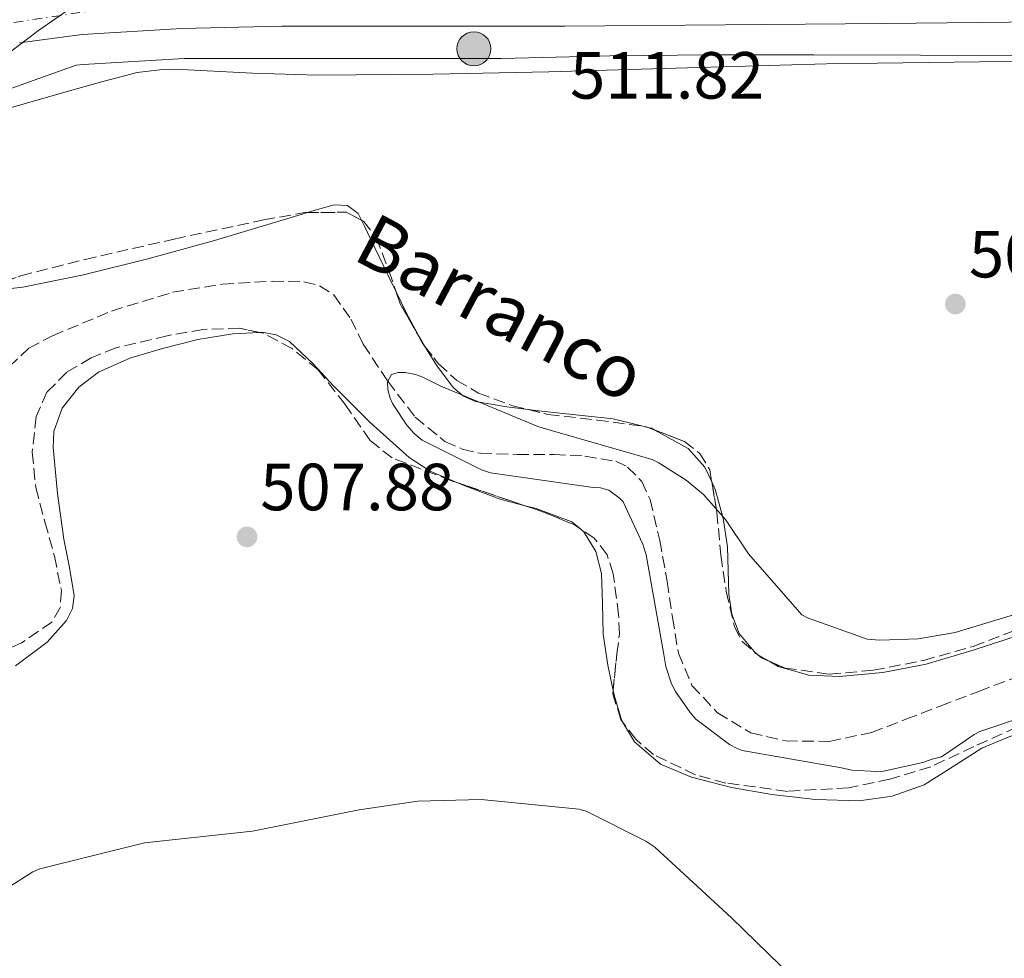
# Model space of a CAD drawing. Units: metres. Extents: x 624421 to 627885, y 4734181 to 4736555.
# Drawn here: x 625589 to 625737, y 4735708 to 4735849 of the extents above; entities that cross this region are included whole.
import ezdxf

# ---------------------------------------------------------------- set-up
doc = ezdxf.new("R2010")
doc.units = ezdxf.units.M
doc.header["$MEASUREMENT"] = 0
doc.linetypes.add('DGN Style 3', pattern=[2.435890702152634, 1.739921930109024, -0.6959687720436097])
doc.linetypes.add('DGN Style 4', pattern=[2.7856150101045474, 1.391937544087219, -0.6959687720436097, 0.001739921930109024, -0.6959687720436097])
for name, color, linetype, lineweight in [('Barranco lineal', 142, 'DGN Style 3', 13), ('Boca de túnel', 1, 'Continuous', 0), ('Carretera', 9, 'Continuous', 0), ('Cota de punto acotado terreno', 7, 'Continuous', 0), ('Curva de nivel intermedia', 30, 'Continuous', 0), ('Eje de carretera', 7, 'DGN Style 4', 0), ('Hito kilométrico (PK) carretera', 7, 'Continuous', 0), ('Límite de municipio', 7, 'Continuous', 0), ('Línea blanca (vial)', 7, 'Continuous', 13), ('Línea de cambio de uso (parcela vista)', 92, 'Continuous', 0), ('Punto acotado terreno (símbolo)', 7, 'Continuous', 0), ('Texto de arroyo-regatas y barrancos', 142, 'Continuous', 0), ('Vaguada', 142, 'DGN Style 3', 13), ('Zona arbolada', 92, 'DGN Style 3', 0)]:
    doc.layers.add(name, color=color, linetype=linetype, lineweight=lineweight)
doc.styles.add('Style-Arial', font='arial.ttf')

# ---------------------------------------------------------------- blocks, each defined once
blk = doc.blocks.new('5PATER')
at = {"layer": 'Barranco lineal', "linetype": 'Continuous', "lineweight": 0}
h = blk.add_hatch(color=51, dxfattribs=at)
edge = h.paths.add_edge_path()
edge.add_ellipse((0, 0), major_axis=(-0.1095731443231308, -0.1110710700762829), ratio=0.9994222409660317, start_angle=0, end_angle=360)
blk = doc.blocks.new('5HITCA')
at = {"layer": 'Boca de túnel', "linetype": 'Continuous', "lineweight": 0}
h = blk.add_hatch(color=1, dxfattribs=at)
edge = h.paths.add_edge_path()
edge.add_arc((0, 0), 0.2558578010358639, 0, 360)
at = {"layer": 'Boca de túnel', "color": 7, "linetype": 'Continuous', "lineweight": 0}
blk.add_circle((0, 0), 0.2558578010358639, dxfattribs=at)

msp = doc.modelspace()

# ---------------------------------------------------------------- linework, layer by layer
at = {"layer": 'Carretera', "color": 9, "linetype": 'Continuous', "lineweight": 0}
msp.add_polyline3d([(625742.2899999986, 4735849.17, 512.1000000000058), (625718.989999999, 4735848.91, 512.2899999999936), (625694.9299999995, 4735848.699999998, 512.3399999999965), (625670.8599999989, 4735848.52, 512.2899999999936), (625649.5799999977, 4735848.499999999, 512.2299999999959), (625628.300000001, 4735848.52, 512.1600000000036), (625613.2899999997, 4735848.159999999, 512.1000000000058), (625598.2899999992, 4735847.240000002, 512.029999999999), (625588.8599999989, 4735846, 512)], dxfattribs=at)
at = {"layer": 'Curva de nivel intermedia', "color": 30, "linetype": 'Continuous', "lineweight": 0, "flags": 128}
for points, elevation in [([(625741.6700000011, 4735844.079999999), (625724.2900000004, 4735844.140000002), (625708.2599999997, 4735844.210000001), (625692.8400000014, 4735844.210000001), (625677.6700000013, 4735844.079999999), (625661.35, 4735843.660000001), (625645.8600000001, 4735843.660000001), (625629.4100000013, 4735843.660000001), (625613.610000001, 4735843.660000001), (625598.4400000006, 4735842.769999999), (625597.3800000013, 4735842.640000001), (625582.0500000002, 4735837.17)], 510), ([(625741.7300000016, 4735761.070000002), (625729.5400000007, 4735757.359999998), (625723.9400000017, 4735756.399999999), (625718.2100000007, 4735756.180000001), (625716.2900000006, 4735756.369999998), (625707.3299999998, 4735759.570000002), (625706.4700000016, 4735760.019999998), (625698.4400000004, 4735769.199999998), (625695.0099999995, 4735774.350000001), (625691.6800000013, 4735778.099999999), (625689.0900000008, 4735780.269999999), (625684.900000002, 4735782.929999999), (625683.97, 4735783.34), (625668.65, 4735787.789999999), (625666.7900000003, 4735788.3), (625652.2000000014, 4735794.38), (625649.480000001, 4735795.759999999), (625648.3900000004, 4735796.140000001), (625646.8500000003, 4735796.429999999), (625645.7999999997, 4735796.46), (625644.7699999993, 4735796.140000001), (625644.2000000017, 4735795.019999999), (625644.2300000007, 4735793.87), (625644.5800000017, 4735792.59), (625644.9300000003, 4735791.789999999), (625647.0800000007, 4735788.53), (625648.2000000003, 4735787.279999998), (625649.3800000005, 4735786.289999999), (625658.3400000014, 4735781.810000001), (625659.6500000011, 4735781.359999999), (625675.1100000018, 4735779.149999999), (625676.2300000017, 4735779.09), (625677.4800000011, 4735778.769999999), (625679.01, 4735777.619999998), (625679.5900000012, 4735776.980000001), (625682.5599999997, 4735770.609999998), (625683.0800000003, 4735769.01), (625685.7300000013, 4735754.059999999), (625686.0199999996, 4735752.239999999), (625686.8800000001, 4735749.649999999), (625687.4600000012, 4735748.46), (625689.6699999997, 4735745.3), (625690.5599999992, 4735744.3), (625695.6199999996, 4735740.5), (625696.7400000017, 4735739.890000001), (625697.5100000007, 4735739.600000001), (625712.4200000016, 4735736.980000001), (625713.9900000007, 4735736.66), (625717.7600000014, 4735736.430000001), (625718.7600000005, 4735736.499999999), (625724.6400000014, 4735737.81), (625726.0499999995, 4735738.319999998), (625727.4599999998, 4735738.640000001), (625731.2000000017, 4735741.23), (625732.3900000006, 4735742.029999999), (625733.2199999999, 4735742.449999999), (625746.6300000009, 4735746.96)], 505), ([(625572.4800000014, 4735702.16), (625577.0600000012, 4735711.98), (625577.7300000017, 4735713.039999999), (625590.8800000013, 4735721.359999998), (625591.9400000008, 4735721.84), (625607.680000001, 4735725.739999999), (625623.9100000006, 4735727.500000001), (625639.91, 4735730.67), (625648.7400000012, 4735732.009999999), (625658.280000001, 4735732.239999999), (625672.9300000004, 4735730.769999999), (625674.0500000002, 4735730.509999999), (625683.010000001, 4735725.999999999), (625684.360000001, 4735725.070000002), (625695.8800000012, 4735714.449999999), (625706.9800000011, 4735703.689999999)], 510)]:
    msp.add_lwpolyline(points, dxfattribs=dict(at, elevation=elevation))
at = {"layer": 'Eje de carretera', "color": 7, "linetype": 'DGN Style 4', "lineweight": 0}
msp.add_polyline3d([(626172.719999999, 4736131.410000001, 505.820000000007), (626148.3400000001, 4736083.040000002, 506.3500000000058), (626129.3500000021, 4736045.300000001, 506.4600000000063), (626111.4400000017, 4736016.520000001, 506.5200000000041), (626093.9400000002, 4735988.430000002, 506.6499999999942), (626073.039999999, 4735960.740000002, 507.3399999999967), (626049.1600000005, 4735935.210000002, 507.9199999999984), (626033.4200000004, 4735919.189999999, 507.9900000000052), (626009.5399999997, 4735904.810000001, 508.1300000000047), (625997.4699999975, 4735899.27, 508.0299999999989), (625959.199999999, 4735885.7, 508.679999999993), (625925.28, 4735872.66, 509.7400000000054), (625890.5499999998, 4735863.430000001, 510.1900000000024), (625848.2100000011, 4735858.280000002, 510.8999999999942), (625803.0799999982, 4735854.24, 511.6300000000048), (625748.2600000005, 4735852.34, 512.050000000003), (625693.4499999993, 4735853.430000001, 512.3399999999965), (625600.8199999989, 4735850.99, 512.0399999999936), (625583.0199999979, 4735848.33, 511.979999999996)], dxfattribs=at)
at = {"layer": 'Límite de municipio', "color": 7, "linetype": 'Continuous', "lineweight": 0}
msp.add_polyline3d([(625745.2899999992, 4735908.189999999, 520.58), (625721.8900000006, 4735901.230000001, 520.28), (625691.4100000003, 4735892.470000001, 519.65), (625663.9800000006, 4735883.130000001, 518.26), (625641.0899999999, 4735876.430000001, 516.62), (625622.7199999989, 4735865.640000001, 514.39), (625607.7300000006, 4735857.189999999, 512.6700000000001), (625602.8299999982, 4735854.430000001, 512.08), (625596.6499999985, 4735851.25, 512.03), (625591.75, 4735847.84, 512.01), (625584.2100000009, 4735842.210000001, 511.23), (625578.4499999993, 4735837.91, 510.43), (625559.1099999994, 4735823.790000001, 509.47), (625553.5899999999, 4735819.74, 509.06), (625538.3999999985, 4735808.880000001, 509.58), (625534.6600000003, 4735815.960000001, 510.17), (625530.9400000013, 4735821.699999999, 511.03), (625526.4600000009, 4735828.59, 511.48), (625523, 4735833.140000001, 511.85), (625517.7199999989, 4735838.930000001, 512.39), (625517.379999999, 4735839.310000001, 512.37), (625508.6999999993, 4735846.09, 512.5700000000002), (625461.7800000012, 4735873.109999999, 515.84), (625432.3200000003, 4735891.390000001, 518.97)], dxfattribs=at)
at = {"layer": 'Línea blanca (vial)', "color": 7, "linetype": 'Continuous', "lineweight": 13}
msp.add_polyline3d([(625588.8599999985, 4735846.000000001, 512), (625598.2899999988, 4735847.240000002, 512.029999999999), (625613.289999999, 4735848.16, 512.1000000000059), (625628.3000000005, 4735848.52, 512.1600000000036), (625649.5799999972, 4735848.5, 512.2299999999959), (625670.8599999984, 4735848.52, 512.2899999999935), (625694.9299999991, 4735848.699999999, 512.3399999999965), (625718.9899999985, 4735848.910000001, 512.2899999999935), (625742.2899999982, 4735849.170000001, 512.1000000000059)], dxfattribs=at)
at = {"layer": 'Línea de cambio de uso (parcela vista)', "color": 92, "linetype": 'Continuous', "lineweight": 0, "flags": 128}
for points, elevation in [([(625632.1449999996, 4735820.4838), (625633.6799999997, 4735820.939999999), (625636.1799999997, 4735821.67), (625638.1699999999, 4735821.560000001), (625639.7599999999, 4735820.33), (625640.2736999998, 4735819.339199999)], 507.7200000000012), ([(625654.6085999999, 4735779.898499999), (625650.6100000005, 4735781.609999999), (625647.4400000004, 4735783.680000001), (625641.6100000005, 4735788.949999999), (625636.0499999998, 4735794.430000001), (625632.9600000001, 4735797.779999999), (625629.4600000001, 4735801.09), (625627.4400000004, 4735802.119999999), (625625.29, 4735802.5), (625624.9518999998, 4735802.479699999)], 506.3399999999964), ([(625649.1584999999, 4735801.4298), (625649.8170999996, 4735800.3541)], 506.820000000007)]:
    msp.add_lwpolyline(points, dxfattribs=dict(at, elevation=elevation))
at = {"layer": 'Línea de cambio de uso (parcela vista)', "color": 92, "linetype": 'Continuous', "lineweight": 0, "extrusion": (-0.7874727862300517, -0.4212902023564519, 0.4498901825396275), "elevation": -2487600.414059425, "flags": 128}
msp.add_lwpolyline([(-3880645.597818061, 1253694.200590324), (-3880642.179190909, 1253693.907784682), (-3880637.620393004, 1253693.907784682)], dxfattribs=at)
at = {"layer": 'Línea de cambio de uso (parcela vista)', "color": 92, "linetype": 'Continuous', "lineweight": 0, "extrusion": (0.004305207168763396, -0.007294934474472092, 0.9999641239175769), "elevation": -31343.7704711411, "flags": 128}
msp.add_lwpolyline([(625641.1460485723, 4735698.818862205), (625641.1640496973, 4735698.788361393)], dxfattribs=at)
at = {"layer": 'Línea de cambio de uso (parcela vista)', "color": 92, "linetype": 'Continuous', "lineweight": 0, "extrusion": (-0.02110690124179223, 0.005186765641799636, 0.9997637701888115), "elevation": 11863.94427751657, "flags": 128}
msp.add_lwpolyline([(-4748276.346625099, -522399.5655933057), (-4748276.346625099, -522398.9674756085)], dxfattribs=at)
at = {"layer": 'Línea de cambio de uso (parcela vista)', "color": 92, "linetype": 'Continuous', "lineweight": 0, "extrusion": (-0.02266685025412601, -0.001047339103391265, 0.9997425253435805), "elevation": -18635.50024252122, "flags": 128}
msp.add_lwpolyline([(-4701861.518837695, 843398.2891355619), (-4701861.351025321, 843398.8576420501), (-4701861.065571581, 843399.3159728623)], dxfattribs=at)
at = {"layer": 'Línea de cambio de uso (parcela vista)', "color": 92, "linetype": 'Continuous', "lineweight": 0, "extrusion": (0.007321395382664297, -0.04344821818949174, 0.999028853189841), "elevation": -200673.289444175, "flags": 128}
msp.add_lwpolyline([(1403921.570466846, 4561535.348810426), (1403921.751740159, 4561535.031067375), (1403922.005100247, 4561534.8222648)], dxfattribs=at)
at = {"layer": 'Línea de cambio de uso (parcela vista)', "color": 92, "linetype": 'Continuous', "lineweight": 0, "extrusion": (0.02424979285951069, -0.01393748178900927, 0.9996087705435822), "elevation": -50325.31212077818, "flags": 128}
msp.add_lwpolyline([(4417694.749859275, 1816674.753570692), (4417694.749859275, 1816672.751406282)], dxfattribs=at)
at = {"layer": 'Línea de cambio de uso (parcela vista)', "color": 92, "linetype": 'Continuous', "lineweight": 0}
for points in [[(625756.1799999997, 4735843.430000001, 509.8899999999995), (625733.1699999999, 4735843.140000001, 509.8899999999995), (625710.1600000003, 4735842.850000001, 509.8899999999995), (625689.2999999998, 4735842.25, 509.6199999999953), (625668.4299999997, 4735841.640000001, 509.320000000007), (625651.0599999997, 4735841.300000001, 509.320000000007), (625633.6799999997, 4735841.130000001, 509.3800000000047), (625623.9199999999, 4735841.470000001, 509.429999999993), (625614.1600000003, 4735841.960000001, 509.5099999999948), (625610.3499999996, 4735842.02, 509.6000000000058), (625606.5499999998, 4735841.57, 509.6999999999971), (625601.6100000005, 4735840.26, 509.7700000000041), (625596.75, 4735838.890000001, 509.8300000000018), (625589.5899999999, 4735836.84, 509.9100000000035), (625582.4199999999, 4735834.789999999, 509.9600000000065)], [(625582.1580999997, 4735808.4498, 507.8647000000056), (625589.3600000005, 4735809.25, 507.6999999999971), (625598.4800000006, 4735811.109999999, 507.5899999999965), (625608.3799999999, 4735813.600000001, 507.6100000000006), (625618.1900000004, 4735816.289999999, 507.6499999999942), (625624.6900000004, 4735818.24, 507.6900000000023), (625631.1900000004, 4735820.199999999, 507.7200000000012), (625632.1449999996, 4735820.4838, 507.7200000000012)], [(625640.2736999998, 4735819.339199999, 507.7200000000012), (625640.7400000002, 4735818.439999999, 507.7200000000012), (625641.6200000001, 4735816.550000001, 507.7200000000012), (625644.2999999998, 4735811.01, 507.2899999999936), (625645.4935, 4735808.556500001, 507.0815000000002)], [(625624.9518999998, 4735802.479699999, 506.3399999999965), (625620.9500000002, 4735802.24, 506.3399999999965), (625615.6600000003, 4735801.390000001, 506.3899999999995), (625610.3899999997, 4735800.060000001, 506.4700000000012), (625605.4400000004, 4735798.600000001, 506.5399999999936), (625600.7599999999, 4735796.51, 506.6600000000035), (625597.7800000003, 4735794.24, 506.7899999999936), (625595.29, 4735791.07, 507.0099999999948), (625594.0599999997, 4735787.58, 507.2700000000041), (625593.9400000004, 4735785.15, 507.429999999993), (625594.5999999996, 4735778.27, 507.8699999999953), (625595.54, 4735771.390000001, 508.1999999999971), (625596.3799999999, 4735767.130000001, 508.3000000000029), (625597.0700000003, 4735762.880000001, 508.3899999999995), (625596.8300000001, 4735760.949999999, 508.4400000000023), (625595.9400000004, 4735759.140000001, 508.4799999999959), (625593.04, 4735755.9, 508.5800000000018), (625588.29, 4735752.350000001, 508.8699999999953)], [(625649.8170999996, 4735800.3541, 506.820000000007), (625651.54, 4735797.539999999, 506.820000000007), (625654.04, 4735794.199999999, 506.75), (625655.5999999996, 4735792.9, 506.7100000000065), (625657.4299999997, 4735792.100000001, 506.6900000000023), (625662.1500000004, 4735791.26, 506.7200000000012), (625665.3156000003, 4735790.880100001, 506.7467000000034)], [(625665.3156000003, 4735790.880100001, 506.7467000000034), (625666.9000000004, 4735790.689999999, 506.7599999999948), (625672.5, 4735790.100000001, 506.75), (625678.0999999996, 4735789.480000001, 506.7599999999948), (625682.7637999998, 4735788.334100001, 506.8641000000061)], [(625701.5396999996, 4735753.029100001, 506.2247999999963), (625702.9299999997, 4735752.230000001, 506.179999999993), (625707.5300000003, 4735750.949999999, 506.179999999993), (625712.1399999997, 4735750.76, 506.179999999993), (625718.6500000004, 4735751.350000001, 506.179999999993), (625725.1399999997, 4735752.609999999, 506.179999999993), (625732.2100000001, 4735754.710000001, 506.179999999993), (625739.1500000004, 4735756.970000001, 506.179999999993), (625744.9900000002, 4735758.960000001, 505.9499999999971), (625750.7400000002, 4735761.25, 505.6699999999983), (625758.3399999999, 4735765.619999999, 505.6100000000006), (625765.1399999997, 4735771.17, 505.6699999999983), (625772.79, 4735778.480000001, 505.820000000007), (625780.4299999997, 4735785.76, 506.0500000000029), (625783.9643000001, 4735788.978399999, 506.2160000000004)], [(625684.3909, 4735787.786, 506.9003999999986), (625689.3600000005, 4735785, 507.0099999999948), (625691.9100000003, 4735782.210000001, 507.0200000000041), (625692.9354999998, 4735779.987000001, 507.0133999999962)], [(625664.6776000002, 4735776.469699999, 506.3531999999978), (625661.1399999997, 4735777.41, 506.3399999999965), (625655.8200000003, 4735779.380000001, 506.3399999999965), (625654.6085999999, 4735779.898499999, 506.3399999999965)], [(625692.9354999998, 4735779.987000001, 507.0133999999962), (625693.4600000001, 4735778.850000001, 507.0099999999948), (625694.6299999999, 4735774.560000001, 506.9900000000052), (625695.3099999997, 4735770.210000001, 506.9499999999971), (625695.4199999999, 4735766.66, 506.7400000000052), (625695.5, 4735763.109999999, 506.5), (625695.9500000002, 4735760.130000001, 506.4700000000012), (625697.04, 4735757.220000001, 506.4400000000023), (625699.2884999998, 4735754.472899999, 506.3040000000037)], [(625672.9819999998, 4735773.087900001, 506.4121000000014), (625671.8899999997, 4735774.01, 506.3999999999942), (625666.5199999996, 4735775.980000001, 506.3600000000006), (625664.6776000002, 4735776.469699999, 506.3531999999978)], [(625678.1111000003, 4735748.640500001, 508.1049000000058), (625677.3300000001, 4735752.439999999, 507.6900000000023), (625676.6299999999, 4735757.119999999, 507.1699999999983), (625676.5199999996, 4735761.65, 506.7200000000012), (625676.3700000001, 4735766.210000001, 506.4700000000012), (625675.4900000002, 4735769.539999999, 506.4400000000023), (625673.6900000004, 4735772.49, 506.4199999999983), (625672.9819999998, 4735773.087900001, 506.4121000000014)], [(625679.6786000002, 4735743.688100001, 508.4979000000022), (625679.3600000005, 4735744.230000001, 508.4700000000012), (625678.29, 4735747.77, 508.1999999999971), (625678.1111000003, 4735748.640500001, 508.1049000000058)], [(625747, 4735743.350000001, 508.7299999999959), (625742.0999999996, 4735743.039999999, 508.7700000000041), (625737.7400000002, 4735741.720000001, 508.8099999999977), (625733.5199999996, 4735739.970000001, 508.8399999999965), (625729.2400000002, 4735737.210000001, 508.8399999999965), (625724.8799999999, 4735734.460000001, 508.8399999999965), (625720.0499999998, 4735732.75, 508.8399999999965), (625715.0899999999, 4735732.029999999, 508.8399999999965), (625708.5300000003, 4735732.230000001, 508.8399999999965), (625701.9699999997, 4735732.99, 508.8399999999965), (625695.8899999997, 4735734.07, 508.8399999999965), (625689.8700000001, 4735735.609999999, 508.8399999999965), (625685.2300000006, 4735737.57, 508.7799999999989), (625681.2999999998, 4735740.930000001, 508.6399999999995), (625679.6786000002, 4735743.688100001, 508.4979000000022)]]:
    msp.add_polyline3d(points, dxfattribs=at)
at = {"layer": 'Vaguada', "color": 142, "linetype": 'DGN Style 3', "lineweight": 13}
msp.add_polyline3d([(625587.2999999998, 4735797.300000001, 505.929999999993), (625590.2999999998, 4735800.119999999, 505.3600000000006), (625593.8300000001, 4735801.970000001, 504.7799999999989), (625602.7100000001, 4735805.680000001, 504.7799999999989), (625611.8799999999, 4735808.5, 504.7799999999989), (625619.3600000005, 4735809.74, 504.7299999999959), (625626.8499999996, 4735810.16, 504.6499999999942), (625631.6200000001, 4735810.09, 504.5099999999948), (625633.9500000002, 4735809.49, 504.429999999993), (625636.1299999999, 4735808.109999999, 504.3999999999942), (625638.7000000002, 4735804.449999999, 504.3999999999942), (625640.5499999998, 4735800.689999999, 504.3999999999942), (625644.2300000006, 4735795.140000001, 504.3999999999942), (625648.3600000005, 4735789.74, 504.3999999999942), (625652.8200000003, 4735786.09, 504.3999999999942), (625655.4100000003, 4735784.930000001, 504.3999999999942), (625658.1500000004, 4735784.300000001, 504.3999999999942), (625663.6799999997, 4735784.119999999, 504.3999999999942), (625669.2199999997, 4735784.109999999, 504.3999999999942), (625673.8700000001, 4735783.869999999, 504.3999999999942), (625678.5, 4735783.09, 504.3999999999942), (625680.29, 4735782.230000001, 504.3999999999942), (625682.4100000003, 4735780.060000001, 504.3999999999942), (625683.6799999997, 4735777.33, 504.3999999999942), (625685.1100000005, 4735771.199999999, 504.3999999999942), (625686.2400000002, 4735765.039999999, 504.3999999999942), (625687.04, 4735759.630000001, 504.429999999993), (625687.9100000003, 4735754.220000001, 504.4600000000065), (625689.9600000001, 4735749.4, 504.4600000000065), (625693.7999999998, 4735745.26, 504.4600000000065), (625698.79, 4735742.25, 504.4600000000065), (625704.0999999996, 4735741.039999999, 504.4600000000065), (625710.6100000005, 4735740.980000001, 504.4600000000065), (625716.9600000001, 4735742.32, 504.4600000000065), (625722.1200000001, 4735744.300000001, 504.4600000000065), (625727.2699999996, 4735746.289999999, 504.4600000000065), (625733.0599999997, 4735748.5, 504.4600000000065), (625738.8499999996, 4735750.699999999, 504.4600000000065)], dxfattribs=at)
at = {"layer": 'Zona arbolada', "color": 92, "linetype": 'DGN Style 3', "lineweight": 0, "extrusion": (0.01330919190006354, -0.04840732179360867, 0.9987390032474637), "elevation": -220411.8566970478, "flags": 128}
msp.add_lwpolyline([(1858732.92533447, 4394990.559940642), (1858738.556813434, 4394989.068016334), (1858740.459749335, 4394987.29722767)], dxfattribs=at)
at = {"layer": 'Zona arbolada', "color": 92, "linetype": 'DGN Style 3', "lineweight": 0, "extrusion": (0.005226005390849029, -0.008291341396226778, 0.9999519701093178), "elevation": -35486.46540918961, "flags": 128}
msp.add_lwpolyline([(625634.2832357845, 4735677.109137506), (625634.8898210502, 4735675.332576438), (625637.9305930986, 4735670.012693575)], dxfattribs=at)
at = {"layer": 'Zona arbolada', "color": 92, "linetype": 'DGN Style 3', "lineweight": 0, "extrusion": (0.004305207168763396, -0.007294934474472092, 0.9999641239175769), "elevation": -31343.7704711411, "flags": 128}
msp.add_lwpolyline([(625641.1460485723, 4735698.818862205), (625641.1640496973, 4735698.788361393)], dxfattribs=at)
at = {"layer": 'Zona arbolada', "color": 92, "linetype": 'DGN Style 3', "lineweight": 0, "extrusion": (-0.003106670319201796, -0.01305658851878868, 0.9999099329918566), "elevation": -63267.08248608635, "flags": 128}
msp.add_lwpolyline([(625647.7235050512, 4735379.025435559), (625648.2149725421, 4735378.165562264), (625648.382064589, 4735377.949643859)], dxfattribs=at)
at = {"layer": 'Zona arbolada', "color": 92, "linetype": 'DGN Style 3', "lineweight": 0, "extrusion": (-1.193851861759779e-05, -0.009158221321656997, 0.9999580625404724), "elevation": -42868.96840629957, "flags": 128}
msp.add_lwpolyline([(625682.769843357, 4735594.329057527), (625683.0960433522, 4735594.284955676), (625683.3505433413, 4735594.186351542)], dxfattribs=at)
at = {"layer": 'Zona arbolada', "color": 92, "linetype": 'DGN Style 3', "lineweight": 0, "extrusion": (0.002991355727566672, -0.001158921649269551, 0.999994854332522), "elevation": -3106.84952902954, "flags": 128}
msp.add_lwpolyline([(625679.0197668377, 4735787.77112272), (625680.0661729253, 4735787.365722447)], dxfattribs=at)
at = {"layer": 'Zona arbolada', "color": 92, "linetype": 'DGN Style 3', "lineweight": 0, "flags": 128}
for points, elevation in [([(625664.6776000002, 4735776.469699999), (625662.8700000001, 4735777.09), (625654.6085999999, 4735779.898499999)], 510.6300000000047), ([(625672.9819999998, 4735773.087900001), (625672.29, 4735773.560000001), (625667.6200000001, 4735775.460000001), (625664.6776000002, 4735776.469699999)], 510.6300000000047), ([(625699.2884999998, 4735754.472899999), (625699.8044999996, 4735754.0264)], 509.7299999999959), ([(625699.8044999996, 4735754.0264), (625700.3899999997, 4735753.52), (625701.5396999996, 4735753.029100001)], 509.7299999999959)]:
    msp.add_lwpolyline(points, dxfattribs=dict(at, elevation=elevation))
at = {"layer": 'Zona arbolada', "color": 92, "linetype": 'DGN Style 3', "lineweight": 0}
for points in [[(625579.54, 4735807.49, 510.6300000000047), (625589.0599999997, 4735810.980000001, 510.6300000000047), (625598.7400000002, 4735813.439999999, 510.6300000000047), (625612.1399999997, 4735816.51, 510.6100000000006), (625625.5599999997, 4735819.390000001, 510.5599999999977), (625631.75, 4735820.480000001, 510.5200000000041), (625637.9699999997, 4735820.539999999, 510.4400000000023), (625640.5599999997, 4735819.189999999, 510.3399999999965), (625642.5099999999, 4735816.699999999, 510.2400000000052), (625644.4100000003, 4735811.730000001, 510.1699999999983), (625646.0999999996, 4735806.779999999, 510.1199999999953), (625649.6500000004, 4735800.57, 510.0500000000029), (625651.8399999999, 4735797.74, 510.0200000000041), (625654.6100000005, 4735795.26, 509.9900000000052), (625657.8799999999, 4735793.32, 509.9700000000012), (625663.0099999999, 4735791.449999999, 509.9400000000023), (625668.3099999997, 4735790.140000001, 509.9199999999983), (625675.6900000004, 4735789.289999999, 509.929999999993), (625683.0899999999, 4735788.289999999, 509.9199999999983), (625688.8200000003, 4735786.07, 509.8999999999942), (625691.1600000003, 4735784.279999999, 509.8800000000047), (625692.6299999999, 4735781.82, 509.8600000000006), (625693.7000000002, 4735775.4, 509.7799999999989), (625694.29, 4735768.960000001, 509.7299999999959), (625695.1100000005, 4735763.57, 509.7299999999959), (625696.3399999999, 4735758.210000001, 509.7299999999959), (625697.5, 4735756.02, 509.7299999999959), (625700.3899999997, 4735753.52, 509.7299999999959), (625703.9500000002, 4735752, 509.7299999999959), (625710.5999999996, 4735751.09, 509.7299999999959), (625717.2000000002, 4735751.680000001, 509.7299999999959), (625724.7599999999, 4735753.15, 509.7299999999959), (625732.2400000002, 4735755.26, 509.7299999999959), (625743.8700000001, 4735759.720000001, 509.679999999993)], [(625582.1580999997, 4735808.4498, 510.6300000000047), (625589.0599999997, 4735810.980000001, 510.6300000000047), (625598.7400000002, 4735813.439999999, 510.6300000000047), (625612.1399999997, 4735816.51, 510.6100000000006), (625625.5599999997, 4735819.390000001, 510.5599999999977), (625631.75, 4735820.480000001, 510.5200000000041), (625632.1449999996, 4735820.4838, 510.5148999999947)], [(625640.2736999998, 4735819.339199999, 510.3510999999999), (625640.5599999997, 4735819.189999999, 510.3399999999965), (625642.5099999999, 4735816.699999999, 510.2400000000052), (625644.4100000003, 4735811.730000001, 510.1699999999983), (625645.4935, 4735808.556500001, 510.1379000000015)], [(625738.8300000001, 4735743.100000001, 511.2700000000041), (625732.3399999999, 4735740.210000001, 511.2700000000041), (625725.8399999999, 4735737.15, 511.2700000000041), (625719.7100000001, 4735735.300000001, 511.2700000000041), (625713.4900000002, 4735734.01, 511.2700000000041), (625704.3099999997, 4735733.470000001, 511.3300000000018), (625695.0599999997, 4735734.720000001, 511.4600000000065), (625690.5, 4735735.939999999, 511.6199999999953), (625684.1900000004, 4735739, 512.0099999999948), (625681.5, 4735741.300000001, 512.1499999999943), (625679.25, 4735744.25, 512.1600000000036), (625678.0599999997, 4735748.130000001, 512), (625678.6600000003, 4735754.130000001, 511.5500000000029), (625679.0599999997, 4735757.119999999, 511.320000000007), (625678.9299999997, 4735760.060000001, 511.1399999999995), (625678.1200000001, 4735766.16, 510.8099999999977), (625677.2000000002, 4735769.039999999, 510.679999999993), (625675.2800000003, 4735771.52, 510.6300000000047), (625672.29, 4735773.560000001, 510.6300000000047), (625667.6200000001, 4735775.460000001, 510.6300000000047), (625662.8700000001, 4735777.09, 510.6300000000047), (625653.8099999997, 4735780.17, 510.6300000000047), (625644.8799999999, 4735783.609999999, 510.6300000000047), (625641.5700000003, 4735786.220000001, 510.6399999999995), (625637.8300000001, 4735791.630000001, 510.6999999999971), (625633.75, 4735796.859999999, 510.7599999999948), (625629.8600000005, 4735800.050000001, 510.7599999999948), (625625.4900000002, 4735802.369999999, 510.7599999999948), (625621.9600000001, 4735803.09, 510.8000000000029), (625616.5, 4735802.930000001, 510.8899999999995), (625611.0899999999, 4735801.980000001, 510.9499999999971), (625603.3799999999, 4735800.140000001, 510.9499999999971), (625599.6500000004, 4735798.66, 510.9499999999971), (625595.9900000002, 4735796.480000001, 510.9499999999971), (625593.0099999999, 4735793.49, 510.9499999999971), (625591.3799999999, 4735789.82, 510.9499999999971), (625590.7999999998, 4735784.460000001, 510.9600000000065), (625591.3099999997, 4735779.140000001, 511.0099999999948), (625592.7000000002, 4735773.980000001, 511.1900000000023), (625594.1299999999, 4735768.83, 511.3999999999942), (625595.1699999999, 4735763.66, 511.5299999999989), (625595.0099999999, 4735761.119999999, 511.5899999999965), (625593.75, 4735758.91, 511.6499999999942), (625589.1900000004, 4735755.810000001, 511.7799999999989), (625584.4000000004, 4735753.600000001, 511.9100000000035)], [(625624.9518999998, 4735802.479699999, 510.7660999999935), (625621.9600000001, 4735803.09, 510.8000000000029), (625616.5, 4735802.930000001, 510.8899999999995), (625611.0899999999, 4735801.980000001, 510.9499999999971), (625603.3799999999, 4735800.140000001, 510.9499999999971), (625599.6500000004, 4735798.66, 510.9499999999971), (625595.9900000002, 4735796.480000001, 510.9499999999971), (625593.0099999999, 4735793.49, 510.9499999999971), (625591.3799999999, 4735789.82, 510.9499999999971), (625590.7999999998, 4735784.460000001, 510.9600000000065), (625591.3099999997, 4735779.140000001, 511.0099999999948), (625592.7000000002, 4735773.980000001, 511.1900000000023), (625594.1299999999, 4735768.83, 511.3999999999942), (625595.1699999999, 4735763.66, 511.5299999999989), (625595.0099999999, 4735761.119999999, 511.5899999999965), (625593.75, 4735758.91, 511.6499999999942), (625589.1900000004, 4735755.810000001, 511.7799999999989), (625584.4000000004, 4735753.600000001, 511.9100000000035)], [(625654.6085999999, 4735779.898499999, 510.6300000000047), (625653.8099999997, 4735780.17, 510.6300000000047), (625644.8799999999, 4735783.609999999, 510.6300000000047), (625641.5700000003, 4735786.220000001, 510.6399999999995), (625637.8300000001, 4735791.630000001, 510.6999999999971), (625633.75, 4735796.859999999, 510.7599999999948), (625629.8600000005, 4735800.050000001, 510.7599999999948), (625625.4900000002, 4735802.369999999, 510.7599999999948), (625624.9518999998, 4735802.479699999, 510.7660999999935)], [(625649.8170999996, 4735800.3541, 510.0476999999955), (625651.8399999999, 4735797.74, 510.0200000000041), (625654.6100000005, 4735795.26, 509.9900000000052), (625657.8799999999, 4735793.32, 509.9700000000012), (625663.0099999999, 4735791.449999999, 509.9400000000023), (625665.3156000003, 4735790.880100001, 509.9312999999966)], [(625665.3156000003, 4735790.880100001, 509.9312999999966), (625668.3099999997, 4735790.140000001, 509.9199999999983), (625675.6900000004, 4735789.289999999, 509.929999999993), (625682.7637999998, 4735788.334100001, 509.9204000000027)], [(625701.5396999996, 4735753.029100001, 509.7299999999959), (625703.9500000002, 4735752, 509.7299999999959), (625710.5999999996, 4735751.09, 509.7299999999959), (625717.2000000002, 4735751.680000001, 509.7299999999959), (625724.7599999999, 4735753.15, 509.7299999999959), (625732.2400000002, 4735755.26, 509.7299999999959), (625743.8700000001, 4735759.720000001, 509.679999999993), (625749.4299999997, 4735762.390000001, 509.6399999999995), (625754.7699999996, 4735765.57, 509.6000000000058), (625763.5300000003, 4735771.789999999, 509.570000000007), (625771.8600000005, 4735778.49, 509.5399999999936), (625780.9800000006, 4735786.390000001, 509.5200000000041), (625783.9643000001, 4735788.978399999, 509.5265000000073)], [(625684.3909, 4735787.786, 509.9155000000028), (625688.8200000003, 4735786.07, 509.8999999999942), (625691.1600000003, 4735784.279999999, 509.8800000000047), (625692.6299999999, 4735781.82, 509.8600000000006), (625692.9354999998, 4735779.987000001, 509.8371999999945)], [(625692.9354999998, 4735779.987000001, 509.8371999999945), (625693.7000000002, 4735775.4, 509.7799999999989), (625694.29, 4735768.960000001, 509.7299999999959), (625695.1100000005, 4735763.57, 509.7299999999959), (625696.3399999999, 4735758.210000001, 509.7299999999959), (625697.5, 4735756.02, 509.7299999999959), (625699.2884999998, 4735754.472899999, 509.7299999999959)], [(625678.1111000003, 4735748.640500001, 511.9616999999998), (625678.6600000003, 4735754.130000001, 511.5500000000029), (625679.0599999997, 4735757.119999999, 511.320000000007), (625678.9299999997, 4735760.060000001, 511.1399999999995), (625678.1200000001, 4735766.16, 510.8099999999977), (625677.2000000002, 4735769.039999999, 510.679999999993), (625675.2800000003, 4735771.52, 510.6300000000047), (625672.9819999998, 4735773.087900001, 510.6300000000047)], [(625843.1374000004, 4735759.052999999, 508.0354999999981), (625840.7199999997, 4735760.32, 508), (625832.9400000004, 4735762.600000001, 508.6900000000023), (625829.0300000003, 4735763.24, 509.2299999999959), (625825.0999999996, 4735763.130000001, 509.6000000000058), (625813.7400000002, 4735761.369999999, 510.1900000000023), (625802.3799999999, 4735759.49, 510.6300000000047), (625789.9900000002, 4735757.41, 510.9900000000052), (625777.6200000001, 4735755.199999999, 511.1999999999971), (625771.9800000006, 4735753.640000001, 511.2299999999959), (625763.8099999997, 4735750.300000001, 511.2599999999948), (625755.5999999996, 4735747.130000001, 511.2700000000041), (625747.2100000001, 4735745.15, 511.2700000000041), (625738.8300000001, 4735743.100000001, 511.2700000000041), (625732.3399999999, 4735740.210000001, 511.2700000000041), (625725.8399999999, 4735737.15, 511.2700000000041), (625719.7100000001, 4735735.300000001, 511.2700000000041), (625713.4900000002, 4735734.01, 511.2700000000041), (625704.3099999997, 4735733.470000001, 511.3300000000018), (625695.0599999997, 4735734.720000001, 511.4600000000065), (625690.5, 4735735.939999999, 511.6199999999953), (625684.1900000004, 4735739, 512.0099999999948), (625681.5, 4735741.300000001, 512.1499999999943), (625679.6786000002, 4735743.688100001, 512.1581000000006)], [(625679.6786000002, 4735743.688100001, 512.1581000000006), (625679.25, 4735744.25, 512.1600000000036), (625678.0599999997, 4735748.130000001, 512), (625678.1111000003, 4735748.640500001, 511.9616999999998)]]:
    msp.add_polyline3d(points, dxfattribs=at)

# ---------------------------------------------------------------- block references
at = {"layer": 'Hito kilométrico (PK) carretera', "color": 7, "linetype": 'Continuous', "lineweight": 0, "xscale": 10, "yscale": 10, "zscale": 10}
msp.add_blockref('5HITCA', (625657.1799999995, 4735845.109999998, 510.6699999999983), dxfattribs=at)
at = {"layer": 'Punto acotado terreno (símbolo)', "color": 7, "linetype": 'Continuous', "lineweight": 0, "xscale": 10, "yscale": 10, "zscale": 10}
for p in [(625729.5399999986, 4735806.74, 508.4199999999987), (625623.0799999969, 4735771.730000001, 507.8800000000052)]:
    msp.add_blockref('5PATER', p, dxfattribs=at)

# ---------------------------------------------------------------- texts
at = {"layer": 'Cota de punto acotado terreno', "color": 7, "linetype": 'Continuous', "lineweight": 0, "style": 'Style-Arial'}
for s, p in [('511.82', (625671.63, 4735837.619999998, 511.820000000007)), ('508.42', (625731.5900000009, 4735810.74, 508.4199999999983)), ('507.88', (625625.0599999977, 4735775.730000001, 507.8800000000047))]:
    msp.add_text(s, height=7.000000000000002, dxfattribs=at).set_placement(p)
at = {"layer": 'Texto de arroyo-regatas y barrancos', "color": 142, "linetype": 'Continuous', "lineweight": 0, "style": 'Style-Arial'}
msp.add_text('Barranco', height=8, rotation=332.068, dxfattribs=at).set_placement((625638.7100000002, 4735813.599999999, 506.3899999999995))

doc.saveas('drawing.dxf')
